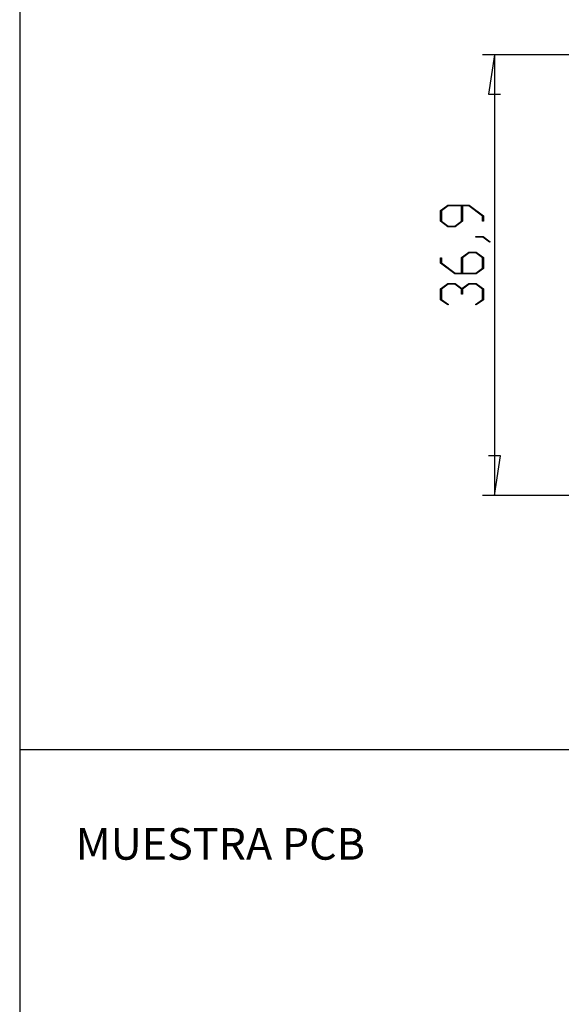
# Model space of a CAD drawing. Units: millimetres. Extents: x 0 to 841, y 0 to 594.
# Drawn here: x 395 to 486, y 165 to 330 of the extents above; entities that cross this region are included whole.
import ezdxf

# ---------------------------------------------------------------- set-up
doc = ezdxf.new("R2010")
doc.units = ezdxf.units.MM
doc.layers.add('LAYER_1', color=179, linetype='Continuous')
doc.styles.add('SLDTEXTSTYLE0', font='TXT', dxfattribs={"width": 0.75})

msp = doc.modelspace()

# ---------------------------------------------------------------- linework, layer by layer
at = {"layer": 'LAYER_1'}
for p, q in [((395.08, 586.47), (395.08, 10.13)), ((496.29, 324.04), (472.59, 324.04)), ((474.59, 324.04), (473.58, 317.44)), ((474.59, 324.04), (474.59, 250.24)), ((473.58, 317.44), (475.61, 317.44)), ((465.57, 297.94), (466.78, 298.85)), ((466.84, 298.73), (465.72, 297.89)), ((466.78, 298.85), (470.34, 298.85)), ((469.07, 298.73), (466.84, 298.73)), ((469.07, 296.19), (469.07, 298.73)), ((470.28, 298.73), (469.22, 298.73)), ((469.22, 298.73), (469.22, 296.15)), ((472.56, 297.02), (470.28, 298.73)), ((470.34, 298.85), (472.72, 297.07)), ((465.57, 296.15), (465.57, 297.94)), ((465.72, 297.89), (465.72, 296.19)), ((472.56, 296.17), (472.56, 297.02)), ((472.72, 297.07), (472.72, 296.17)), ((466.78, 295.24), (465.57, 296.15)), ((465.72, 296.19), (466.84, 295.35)), ((466.84, 295.35), (467.95, 295.35)), ((467.95, 295.35), (469.07, 296.19)), ((469.22, 296.15), (468.01, 295.24)), ((472.72, 296.17), (472.56, 296.17)), ((468.01, 295.24), (466.78, 295.24)), ((471.48, 293.49), (471.48, 293.6)), ((471.48, 293.6), (472.67, 293.6)), ((472.67, 293.6), (473.86, 292.71)), ((472.61, 293.49), (471.48, 293.49)), ((473.74, 292.63), (472.61, 293.49)), ((473.86, 292.71), (473.74, 292.63)), ((469.07, 290.07), (470.28, 290.98)), ((470.34, 290.86), (469.23, 290.02)), ((470.28, 290.98), (471.51, 290.98)), ((471.45, 290.86), (470.34, 290.86)), ((472.56, 290.02), (471.45, 290.86)), ((471.51, 290.98), (472.72, 290.07)), ((465.57, 289.15), (465.57, 290.04)), ((465.57, 290.04), (465.72, 290.04)), ((467.95, 287.36), (465.57, 289.15)), ((465.72, 290.04), (465.72, 289.19)), ((465.72, 289.19), (468.01, 287.48)), ((469.07, 287.48), (469.07, 290.07)), ((469.23, 290.02), (469.23, 287.48)), ((472.56, 288.32), (472.56, 290.02)), ((472.72, 290.07), (472.72, 288.27)), ((471.51, 287.36), (467.95, 287.36)), ((468.01, 287.48), (469.07, 287.48)), ((469.23, 287.48), (471.45, 287.48)), ((471.45, 287.48), (472.56, 288.32)), ((472.72, 288.27), (471.51, 287.36)), ((465.57, 284.82), (466.78, 285.73)), ((466.84, 285.61), (465.72, 284.77)), ((466.78, 285.73), (468.01, 285.73)), ((467.95, 285.61), (466.84, 285.61)), ((469.07, 284.77), (467.95, 285.61)), ((468.01, 285.73), (469.14, 284.87)), ((469.14, 284.87), (470.28, 285.73)), ((470.34, 285.61), (469.22, 284.77)), ((470.28, 285.73), (471.51, 285.73)), ((471.45, 285.61), (470.34, 285.61)), ((472.56, 284.77), (471.45, 285.61)), ((471.51, 285.73), (472.72, 284.82)), ((465.57, 283.02), (465.57, 284.82)), ((465.72, 284.77), (465.72, 283.07)), ((469.07, 283.92), (469.07, 284.77)), ((469.22, 283.92), (469.07, 283.92)), ((469.22, 284.77), (469.22, 283.92)), ((472.56, 283.07), (472.56, 284.77)), ((472.72, 284.82), (472.72, 283.02)), ((466.75, 282.13), (465.57, 283.02)), ((465.72, 283.07), (466.87, 282.21)), ((466.87, 282.21), (466.75, 282.13)), ((471.42, 282.21), (472.56, 283.07)), ((471.53, 282.13), (471.42, 282.21)), ((472.72, 283.02), (471.53, 282.13)), ((475.61, 256.85), (473.58, 256.85)), ((474.59, 250.24), (475.61, 256.85)), ((496.29, 250.24), (472.59, 250.24)), ((395.08, 207.66), (831.4, 207.66))]:
    msp.add_line(p, q, dxfattribs=at)

# ---------------------------------------------------------------- texts
at = {"layer": 'LAYER_1', "insert": (404.44, 194.5), "char_height": 5.2917, "attachment_point": 1, "style": 'SLDTEXTSTYLE0'}
msp.add_mtext('MUESTRA PCB', dxfattribs=at)

doc.saveas('drawing.dxf')
